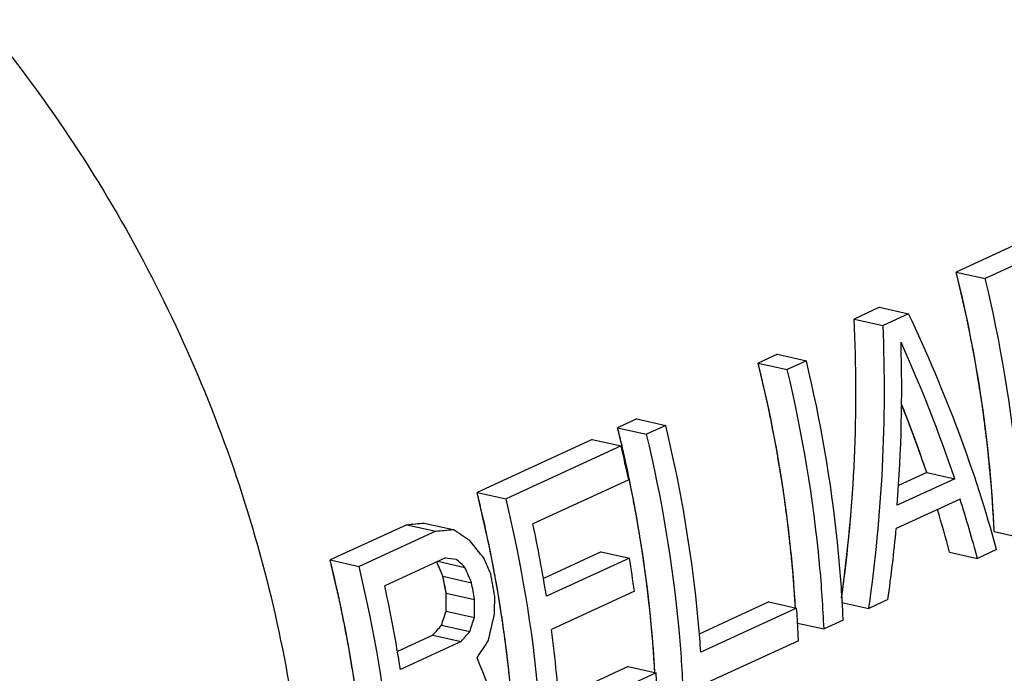
# Model space of a CAD drawing. Units: inches. Extents: x 1.2 to 12.8, y 2.1 to 14.5.
# Drawn here: x 8.9 to 9, y 7.9 to 8 of the extents above; entities that cross this region are included whole.
import ezdxf

# ---------------------------------------------------------------- set-up
doc = ezdxf.new("R2010")
doc.units = ezdxf.units.IN
doc.header["$LTSCALE"] = 1.21
doc.header["$MEASUREMENT"] = 0
doc.layers.add('12_COMPONENTS', color=7, linetype='CONTINUOUS')

msp = doc.modelspace()

# ---------------------------------------------------------------- linework, layer by layer
at = {"layer": '12_COMPONENTS', "linetype": 'Continuous'}
for p, q in [((9.028858399018468, 7.965079338740637), (9.01984287861847, 7.960929645220637)), ((9.032262995738467, 7.964315992580637), (9.023247475338469, 7.960166299140636)), ((9.01984287861847, 7.960929645220637), (9.023247475338469, 7.960166299140636)), ((9.010827353898467, 7.956779949780636), (9.007822183338469, 7.955396719940636)), ((9.010827353898467, 7.956779949780636), (9.01423195061847, 7.956016603700636)), ((9.007822183338469, 7.955396719940636), (9.011226779978468, 7.954633373860637)), ((9.01423195061847, 7.956016603700636), (9.011226779978468, 7.954633373860637)), ((8.998806662938469, 7.951247026500637), (8.996552782858469, 7.950209603140636)), ((8.998806662938469, 7.951247026500637), (9.002211259578466, 7.950483680340637)), ((8.996552782858469, 7.950209603140636), (8.999957379498468, 7.949446256980636)), ((9.002211259578466, 7.950483680340637), (8.999957379498468, 7.949446256980636)), ((8.982278207418467, 7.943639254500637), (8.980024327338468, 7.942601831140636)), ((8.980024327338468, 7.942601831140636), (8.983428923978469, 7.941838484980636)), ((8.980433572378466, 7.940907008900637), (8.980024327338468, 7.942601831140636)), ((8.982278207418467, 7.943639254500637), (8.985682804058467, 7.942875908340637)), ((8.985682804058467, 7.942875908340637), (8.983428923978469, 7.941838484980636)), ((8.977019154538468, 7.941218600260637), (8.963495872858466, 7.934994059620637)), ((8.980423751258467, 7.940455254180637), (8.966900469578468, 7.934230713460637)), ((8.977019154538468, 7.941218600260637), (8.980423751258467, 7.940455254180637)), ((8.980824183978466, 7.939210238580637), (8.980433572378466, 7.940907008900637)), ((8.981196091338468, 7.937511827140636), (8.980824183978466, 7.939210238580637)), ((8.981549227258467, 7.935812081940636), (8.981196091338468, 7.937511827220637)), ((9.016363034458468, 7.937332624660637), (9.013032301498468, 7.935799543940636)), ((9.016363034458468, 7.937332624660637), (9.019656558858468, 7.936594182100636)), ((8.981325791498467, 7.936480399860637), (8.970056391018467, 7.931293283060636)), ((9.019656558858468, 7.936594182100636), (9.012894918538468, 7.933481912020636)), ((8.963495872858466, 7.934994059620637), (8.966900469578468, 7.934230713460637)), ((8.965020772858466, 7.928204310420637), (8.963495872858466, 7.934994059700637)), ((9.020294090938467, 7.934193295940637), (9.012781160138466, 7.930735219380637)), ((8.955231646218468, 7.931190174100636), (8.946216125818466, 7.927040480580636)), ((8.955231646218468, 7.931190174100636), (8.958636242858468, 7.930426827940636)), ((8.957272806058468, 7.931389396100636), (8.960672266778467, 7.930627201460637)), ((8.958636242858468, 7.930426827940636), (8.949620722458468, 7.926277134500637)), ((9.024311143418469, 7.930375718500637), (9.027581702378466, 7.929642425060636)), ((8.965355073418468, 7.926503538900636), (8.965020772858466, 7.928204310420637)), ((8.978092579658469, 7.928002823460637), (8.971294658618469, 7.924873854020636)), ((8.978092579658469, 7.928002823460637), (8.981417971418466, 7.927257235940637)), ((9.019052088378466, 7.927955063300637), (9.022322647418468, 7.927221769860637)), ((9.024576527498468, 7.928259193220637), (9.022322647418468, 7.927221769860637)), ((8.946216125818466, 7.927040480580636), (8.949620722458468, 7.926277134500637)), ((8.959770998298467, 7.927285691940636), (8.952633711658468, 7.924000518100637)), ((8.958893467338468, 7.926881779140636), (8.962069229578468, 7.926169740020637)), ((8.965670478138469, 7.924802048820637), (8.965355073418468, 7.926503538900636)), ((8.981417971418466, 7.927257235940637), (8.971651158378467, 7.922761734980636)), ((8.959484469498468, 7.925120094100636), (8.962838649898469, 7.924368051860636)), ((8.959863838298467, 7.923148730180636), (8.959484469498468, 7.925120094020636)), ((8.965966929898467, 7.923100147940636), (8.965670478138469, 7.924802048820637)), ((8.959863838298467, 7.923148730180636), (8.963206481738467, 7.922399274580637)), ((8.966244375178468, 7.921398144260637), (8.965966929898467, 7.923100147940636)), ((8.981992590138468, 7.923355792980637), (8.972225777098469, 7.918860292020636)), ((8.997795279338469, 7.922094511780637), (8.989593650858467, 7.918319439140636)), ((8.997795279338469, 7.922094511780637), (9.001071928538469, 7.921359852820636)), ((9.006385045578467, 7.922052799300637), (9.009550657338469, 7.921343036100637)), ((9.011804537418467, 7.922380459460637), (9.009550657338469, 7.921343036100637)), ((8.959840981738466, 7.921010423540636), (8.963172983018467, 7.920263354100636)), ((8.966341990538467, 7.920769821380637), (8.966244375178468, 7.921398144260637)), ((9.001071928538469, 7.921359852820636), (8.989802528058467, 7.916172736020637)), ((9.001180212218468, 7.919619990020636), (9.00429160661847, 7.918922382900636)), ((9.006545486698469, 7.919959806260637), (9.00429160661847, 7.918922382900636)), ((8.959310245098468, 7.919357628580637), (8.962635636938469, 7.918612041060636)), ((8.958289220138468, 7.918186401780637), (8.954123410218468, 7.916268949060637)), ((8.961611450218468, 7.917441523060636), (8.954474163578467, 7.914156349220637)), ((8.958289220138468, 7.918186401780637), (8.961611450218468, 7.917441523060636)), ((9.001286431738468, 7.917539151140637), (8.987763151098468, 7.911314610900636)), ((8.981266825978466, 7.914486740740637), (8.973101628298469, 7.910728436660637)), ((8.984543475178468, 7.913752081780636), (8.973274074698466, 7.908564964980637)), ((8.981266825978466, 7.914486740740637), (8.984543475178468, 7.913752081780636))]:
    msp.add_line(p, q, dxfattribs=at)
for centre, radius, start, end in [((8.821287285178467, 7.903375976660637), 0.1635118228, 13.1131793798, 13.88041029820001), ((8.817397749178468, 7.901368891300637), 0.16764611864, 12.0894338989, 13.48248078189999), ((8.822458952378469, 7.903644724420637), 0.16230973608, 11.67376585670002, 13.1146205409), ((8.80595085709847, 7.896046185300637), 0.16228791984, 11.1324570158, 13.88609432310001), ((8.809030412618467, 7.896778530260637), 0.16468343536, 9.07786993719999, 12.09788207190001), ((8.807769979258467, 7.896409708020636), 0.16043283912, 10.4460628543, 11.13051052720001), ((8.821678030858468, 7.901737118900637), 0.1617656484, 7.680096848400004, 9.076891107899998), ((8.803208595578468, 7.894141736740637), 0.16487519392, 10.00342575600001, 10.9306455365), ((8.808444770538468, 7.896534961780636), 0.15974652216, 10.1921324131, 10.44576462179999), ((8.802023841178467, 7.893796223620637), 0.16054605048, 10.5345964613, 11.2510515014), ((8.800802837498466, 7.893075722100637), 0.16502973792, 10.23503245779999, 10.93039326460001), ((8.809078085898467, 7.896648008660637), 0.15910319696, 9.474412268899997, 10.19242119109999), ((8.791804642698466, 7.888838014420637), 0.16462803864, 8.846693468099987, 12.33267669159999), ((8.810037086938468, 7.896807866980637), 0.1581309636, 8.709451913000002, 9.474477716299987), ((8.853636180858466, 7.913286898900637), 0.15305483816, 2.498781870799994, 3.280149476699997), ((8.811451800378467, 7.897021978500637), 0.15670014176, 7.617785648700011, 8.710394854499999), ((8.846935383498467, 7.910784315540637), 0.1544989208, 3.451112162299998, 3.924997220000005), ((8.847482775338468, 7.910817804100637), 0.15395050568, 3.277627951000003, 3.450934793299997), ((8.84829184605847, 7.910862708900637), 0.15314019104, 2.498712063300004, 3.278161710800009), ((8.816173819818466, 7.897769632580637), 0.1574707252, 3.930968718999994, 7.696973750399997), ((8.816567590938469, 7.897621847860637), 0.15155000288, 2.5786265797, 7.649389954400002), ((8.83040693021847, 7.903176544500637), 0.15449892072, 3.451112162100007, 3.924997220099997)]:
    msp.add_arc(centre, radius, start, end, dxfattribs=at)
for centre, major_axis, ratio, start_param, end_param in [((8.898026826778468, 7.939614614900637), (0.01534600911999999, 0.13742454528), 0.7927109542000002, -1.6064628006, -1.3678599004), ((8.898026826778468, 7.939614614900637), (0.01534600911999999, 0.13742454528), 0.7927109542000002, -1.6059719252, -1.3678599004), ((8.915456836938468, 7.947637357460636), (-0.09326593712, 0.1031495192), 0.6288866085000001, 4.0313129168, 4.266031361), ((8.898026826778468, 7.939614614900637), (0.01581369696, 0.14161272192), 0.7927109541999999, -1.6113844185, -1.3766659744), ((8.900180536618468, 7.940605931540637), (0.01435279136, 0.141462466), 0.7940797798, -1.5406208234, -1.4052771207), ((8.91330312709847, 7.946646040740637), (-0.09274349112000002, 0.10344161568), 0.6322098110000001, -2.1711045387, -2.0357608361), ((8.91330312709847, 7.946646040740637), (-0.0900006152, 0.10038234424), 0.6322098110000001, -2.1672681059, -2.0974109126), ((8.91330312709847, 7.946646040740637), (-0.0900006152, 0.10038234424), 0.6322098110000001, -2.1672681059, -2.097973802), ((8.91317791533847, 7.946588407940636), (-0.09274353912, 0.10344158872), 0.6322095071000001, -2.2500715706, -2.1909005912), ((8.91317791533847, 7.946588407940636), (-0.09000066184000001, 0.10038231808), 0.6322095071000001, -2.2486616913, -2.2048245733), ((8.91317791533847, 7.946588407940636), (-0.09000066184000001, 0.10038231808), 0.6322095071000001, -2.2486616913, -2.2048349389), ((8.958581107018468, 7.967486738740637), (0.38642262776, 0.03826080752), 0.09218249979999998, -1.5885909426, -1.5833088651), ((8.958581107018468, 7.967486738740637), (0.39819931736, 0.0394268512), 0.09218249980000001, -1.5797848686, -1.5746719802), ((8.882274708298468, 7.932364177860636), (0.14960214512, -0.07779261576000002), 0.2259707624, 1.1250798977, 1.1403748865), ((8.900305748298468, 7.940663564420637), (0.01435292584, 0.14146248008), 0.7940796572, -1.61958693, -1.5604159507), ((8.870792446138466, 7.927079084340637), (0.11807293088, -0.09066886671999998), 0.4419822, 1.0497592846, 1.0700567092), ((8.860963017738467, 7.922554762660637), (-0.09000059608, 0.10038235488), 0.6322099356, 4.2189540685, 4.2336571217), ((8.860963017738467, 7.922554762660637), (-0.09000059608, 0.10038235488), 0.6322099356, 4.2189540685, 4.2336567869), ((8.910949081898469, 7.945562513140636), (0.25493330304, -0.03108810792000001), 0.04858574749999999, -1.3721760293, -1.3670984588), ((8.873083900218468, 7.928133802340637), (0.13146376984, -0.08501767240000001), 0.3407001315999999, 1.065476755, 1.0756122965), ((8.863216897818468, 7.923592186020636), (-0.09274347136000001, 0.10344162672), 0.6322099356, -2.0712148128, -2.056058192), ((8.860963017738467, 7.922554762660637), (-0.09274347136000001, 0.10344162672), 0.6322099356, -2.0712148128, -2.056058192), ((8.849969100618466, 7.917494446180637), (0.01392825608, 0.1372787276), 0.7940798301, -1.4648708728, -1.4493360263), ((8.849969100618466, 7.917494446180637), (0.01392825608, 0.1372787276), 0.7940798301, -1.4648708728, -1.4493360263), ((8.849969100618466, 7.917494446180637), (0.01435273624, 0.14146246024), 0.7940798301, -1.4708914197, -1.4558356901), ((8.852348196138468, 7.918589504100637), (0.01435273624, 0.14146246024), 0.7940798301, -1.4758998927, -1.4608594601), ((8.840102101658466, 7.912952831380637), (0.09425831320000001, 0.14994622504), 0.5976116497999999, -1.171444701, -1.161115621), ((8.840102101658466, 7.912952831380637), (0.09425831320000001, 0.14994622504), 0.5976116497999999, -1.171444701, -1.161115621), ((8.846337844058468, 7.915823039460637), (0.07421059440000001, 0.14820592464), 0.6720169123, -1.2353299689, -1.2153428696), ((8.840102101658466, 7.912952831380637), (0.09713094752, 0.1545160148), 0.5976116497999998, -1.1771482965, -1.167136168), ((8.812003733498468, 7.900019621780636), (0.2386001220800001, 0.2175795924), 0.2841463035, -1.188934223, -1.1837774642), ((8.812003733498468, 7.900019621780636), (0.24587174488, 0.22421058952), 0.2841463035, -1.1944800364, -1.1894810596), ((8.830185040938467, 7.908388173940637), (0.1729860856, 0.18794750904), 0.3936325261999999, -1.1874630389, -1.1774956484), ((8.859289489818469, 7.921784465700636), (-0.09686182680000002, 0.10116257656), 0.6049971613, 4.0201079611, 4.1338415769)]:
    msp.add_ellipse(centre, major_axis=major_axis, ratio=ratio, start_param=start_param, end_param=end_param, dxfattribs=at)
for points, knots in [([(8.835911120218467, 8.035491446020636), (8.840621665978468, 8.034435292500637), (8.850060073898467, 8.031585281460638), (8.863731820458467, 8.025366576660637), (8.876937000458469, 8.017236884020637), (8.893801641338468, 8.003903686980637), (8.908628423098468, 7.987473184580637), (8.920891730698468, 7.968833694420637), (8.928761812938468, 7.953769087700636), (8.935088315498469, 7.937993869860636), (8.941273791018467, 7.916556289940637), (8.944114168138467, 7.894607672500637), (8.943276462698467, 7.873124964660636), (8.94086543221847, 7.857806100900636), (8.936699281738468, 7.843375434900636), (8.932726839258468, 7.834351518100636), (8.930466037818467, 7.830085986340637)], [0, 0, 0, 0, 0.05668589509999999, 0.1153312113, 0.1759092717, 0.2383053142, 0.367330109, 0.4334387677000001, 0.4999955393, 0.5665524961, 0.6326617011, 0.7616885574, 0.8240860024, 0.8846656166, 0.9433125442, 1, 1, 1, 1]), ([(9.024311143418469, 7.930375718500637), (9.024082377898466, 7.935479274980636), (9.023088040378466, 7.945756437300638), (9.021089551498468, 7.955884584020636), (9.01984287861847, 7.960929645220637)], [0, 0, 0, 0, 0.4957241666, 1, 1, 1, 1]), ([(9.024311143418469, 7.930375718500637), (9.024274343018469, 7.930978330420636), (9.024219142058467, 7.931882249060636), (9.024154742138467, 7.932936818260637), (9.024117940538467, 7.933539432820637), (9.024090343898468, 7.933991383620636), (9.024067332218468, 7.934368041540637), (9.024048955338468, 7.934669295540637), (9.024037395898468, 7.934857744100636), (9.024028317498468, 7.935008125460637), (9.02402225757847, 7.935102975140636), (9.024018293578468, 7.935176881940636), (9.02401110261847, 7.935257991540637), (9.023997019498466, 7.935403279380637), (9.023977682778469, 7.935609087620637), (9.023946307018468, 7.935939356420636), (9.023907236938468, 7.936351858420637), (9.023844641018467, 7.937012047620637), (9.023766426458469, 7.937837225540637), (9.023688195178469, 7.938662405220636), (9.023625625978468, 7.939322591700637), (9.023586489018468, 7.939735100420637), (9.023555250378468, 7.940065355540637), (9.023535564538468, 7.940271198580636), (9.023522108538469, 7.940416423860636), (9.023513912298467, 7.940497633700637), (9.023503806378468, 7.940572154020636), (9.023491826618468, 7.940667590900636), (9.023462538138467, 7.940894757460637), (9.023418831018468, 7.941236297780637), (9.023360425898467, 7.941691233140636), (9.023302055338467, 7.942146289220638), (9.023224215578466, 7.942752988820637), (9.023146380378467, 7.943359698260637), (9.023068540778468, 7.943966409700637), (9.023019898298468, 7.944345591060636), (9.022980967898468, 7.944648967460637), (9.02295181517847, 7.944876413860637), (9.022927377738467, 7.945066225940637), (9.022910553178468, 7.945198557700636), (9.022900499338467, 7.945275013940637), (9.022894197898466, 7.945329995140636), (9.022883160698468, 7.945394001300637), (9.022870096298467, 7.945476194900636), (9.022846463978468, 7.945621500420637), (9.022813105898468, 7.945828312820637), (9.022772903978467, 7.946076816020637), (9.022719361578467, 7.946408038900636), (9.022652413018468, 7.946822106660637), (9.022545306938468, 7.947484593940636), (9.02243819669847, 7.948147083060636), (9.022331090058469, 7.948809582500637), (9.022250753338469, 7.949306424340637), (9.022170442058467, 7.949803391860637), (9.022110137178469, 7.950175765060636), (9.022070045018467, 7.950424562020636), (9.022053174698469, 7.950527411700637), (9.022040063978466, 7.950611594260637), (9.022025543338469, 7.950688818180637), (9.021999477178468, 7.950820726740637), (9.021962581658467, 7.951010854420637), (9.021903357738466, 7.951314116020637), (9.021829393258468, 7.951693515860637), (9.021711013498468, 7.952300375220638), (9.021563051658468, 7.953059010900636), (9.021415084218468, 7.953817625860637), (9.021311509738467, 7.954348656900637), (9.02125232133847, 7.954652108500637), (9.021207938298467, 7.954879680980636), (9.021163523578469, 7.955107315700637), (9.021130301498467, 7.955277867220637), (9.021108015018468, 7.955391839700637), (9.021097118938467, 7.955448341220637), (9.021085262058467, 7.955506727300637), (9.021064881658468, 7.955593542500637), (9.021040971338468, 7.955698991220637), (9.021001840138467, 7.955869424980636), (9.020953225658467, 7.956081879700637), (9.020875275018469, 7.956422135540637), (9.020777894218467, 7.956847342740637), (9.020661012618469, 7.957357639620636), (9.020505179098468, 7.958038018580637), (9.020232466378467, 7.959228689700637), (9.019998714058467, 7.960249262260637), (9.01984287877847, 7.960929644580637)], [0, 0, 0, 0, 0.0625, 0.09375, 0.109375, 0.125, 0.140625, 0.1484375, 0.15625, 0.16015625, 0.1640625, 0.166015625, 0.16796875, 0.171875, 0.1796875, 0.1875, 0.203125, 0.21875, 0.25, 0.28125, 0.296875, 0.3125, 0.3203125, 0.328125, 0.33203125, 0.333984375, 0.3359375, 0.33984375, 0.34375, 0.359375, 0.375, 0.390625, 0.40625, 0.4375, 0.453125, 0.46875, 0.4765625, 0.484375, 0.4921875, 0.49609375, 0.498046875, 0.5, 0.501953125, 0.50390625, 0.5078125, 0.515625, 0.5234375, 0.53125, 0.546875, 0.5625, 0.59375, 0.609375, 0.625, 0.640625, 0.65625, 0.66015625, 0.6640625, 0.666015625, 0.66796875, 0.671875, 0.6796875, 0.6875, 0.703125, 0.71875, 0.75, 0.78125, 0.796875, 0.8046875, 0.8125, 0.8203125, 0.828125, 0.830078125, 0.83203125, 0.833984375, 0.8359375, 0.83984375, 0.84375, 0.8515625, 0.859375, 0.875, 0.890625, 0.90625, 0.9375, 1, 1, 1, 1]), ([(9.027581702378466, 7.929642425060636), (9.027471036698469, 7.932178974900637), (9.026766316698469, 7.942442446260637), (9.025053367258469, 7.952633102260638), (9.023247475338469, 7.960166299140636)], [0, 0, 0, 0, 0.2468464859, 1, 1, 1, 1]), ([(9.000935317818467, 7.921351386100636), (9.000896368458468, 7.921899989140637), (9.000837944218468, 7.922722894500637), (9.000769783658468, 7.923682948180637), (9.00073083325847, 7.924231553860636), (9.000701624538468, 7.924642998100636), (9.000677271178468, 7.924985900260637), (9.000657816938467, 7.925260150340637), (9.000645593178469, 7.925431719780637), (9.000635962858468, 7.925568601700636), (9.000629604698467, 7.925655005380637), (9.00062529493847, 7.925722175780637), (9.000618149578468, 7.925796474500636), (9.000604327978468, 7.925929808740637), (9.000585270058465, 7.926118558420637), (9.000554393418469, 7.926421523540637), (9.000515927738467, 7.926799899460637), (9.000454318058466, 7.927405484980636), (9.000377270138468, 7.928162407620636), (9.000285081658468, 7.929070723220637), (9.000207408778468, 7.929827704020636), (9.000154703338467, 7.930357479380637), (9.000121985338467, 7.930660383540637), (9.000079472938467, 7.930963948500636), (9.000029682378466, 7.931343178740637), (8.999907408298467, 7.932253517860636), (8.999765885178467, 7.933315512740637), (8.999623401738468, 7.934377546820636), (8.999552922458468, 7.934908545540637), (8.99951147877847, 7.935211999140637), (8.999483687738467, 7.935439517300637), (8.999443314378468, 7.935667310660637), (8.999393872218468, 7.935970939220637), (8.999305301338467, 7.936502333620637), (8.999129683418467, 7.937565092420638), (8.99895311061847, 7.938627853860637), (8.998802720138467, 7.939538807940636), (8.998738916138468, 7.939918344660637), (8.998690516298467, 7.940222038420637), (8.998632456138466, 7.940525496820637), (8.998526362298467, 7.941056439460637), (8.99837714509847, 7.941814988180636), (8.998197085978468, 7.942725212740637), (8.998047237818467, 7.943483767380637), (8.997927375818467, 7.944090546100636), (8.997852320298467, 7.944469928020636), (8.997792611898467, 7.944773101380637), (8.997754525098468, 7.944963342500637), (8.997725817338468, 7.945113799700636), (8.997690677978467, 7.945270593620637), (8.997626196218468, 7.945547926580637), (8.997535638298466, 7.945942580660637), (8.997389874458468, 7.946574885540637), (8.997207968138467, 7.947364972580637), (8.996916750378467, 7.948629276900636), (8.996698374778468, 7.949577468020636), (8.996552782698469, 7.950209603700636)], [0, 0, 0, 0, 0.0625, 0.09375, 0.109375, 0.125, 0.140625, 0.1484375, 0.15625, 0.16015625, 0.1640625, 0.166015625, 0.16796875, 0.171875, 0.1796875, 0.1875, 0.203125, 0.21875, 0.25, 0.28125, 0.3125, 0.328125, 0.3359375, 0.34375, 0.359375, 0.375, 0.4375, 0.46875, 0.484375, 0.4921875, 0.5, 0.5078125, 0.515625, 0.53125, 0.5625, 0.625, 0.640625, 0.65625, 0.6640625, 0.671875, 0.6875, 0.71875, 0.75, 0.78125, 0.796875, 0.8125, 0.8203125, 0.828125, 0.83203125, 0.8359375, 0.84375, 0.859375, 0.875, 0.90625, 0.9375, 1, 1, 1, 1]), ([(9.000936066858468, 7.921337919460637), (9.000801041498468, 7.923740690180637), (9.000019443738466, 7.933453215940636), (8.998312525978466, 7.943088238340637), (8.996552782858469, 7.950209603140636)], [0, 0, 0, 0, 0.247026283, 1, 1, 1, 1]), ([(9.006440269338468, 7.922044412260637), (9.006304671898468, 7.924410819060636), (9.005535028218468, 7.933972657060636), (9.003894586538468, 7.943461757940637), (9.002211259578466, 7.950483680340637)], [0, 0, 0, 0, 0.2471326275, 1, 1, 1, 1]), ([(9.00429160661847, 7.918922382900636), (9.004180940858468, 7.921458932820637), (9.003476220938467, 7.931722404180636), (9.001763271418469, 7.941913060100636), (8.999957379498468, 7.949446256980636)], [0, 0, 0, 0, 0.2468464859, 1, 1, 1, 1]), ([(8.989802528058467, 7.916172736020637), (8.989649952058468, 7.918396618900637), (8.988839187178467, 7.927373646900636), (8.987264091898467, 7.936279637540636), (8.985682804058467, 7.942875908340637)], [0, 0, 0, 0, 0.2473417374, 1, 1, 1, 1]), ([(8.987763151098468, 7.911314610900636), (8.987652485338469, 7.913851160820637), (8.986947765418467, 7.924114632180636), (8.985234815898469, 7.934305288100636), (8.983428923978469, 7.941838484980636)], [0, 0, 0, 0, 0.2468464859, 1, 1, 1, 1]), ([(8.984407611258469, 7.913730148260637), (8.984301310298466, 7.915621769220637), (8.983726384938468, 7.923255778500637), (8.982576849578468, 7.930845259380637), (8.981411402218466, 7.936486300340637)], [0, 0, 0, 0, 0.2475061912, 1, 1, 1, 1]), ([(8.984406862218467, 7.913743614900636), (8.984377003978466, 7.914182329620637), (8.984317240298466, 7.915059764820636), (8.984250218698469, 7.916046853780636), (8.984205227658467, 7.916704950500637), (8.984183281178467, 7.917033932580637), (8.984159200698468, 7.917363172340637), (8.984116937178468, 7.917803384660637), (8.98406759293847, 7.918353230900636), (8.984006885418466, 7.919013219780637), (8.983956630538469, 7.919563191540637), (8.98391637053847, 7.920003127620637), (8.983891180938468, 7.920278200500636), (8.983871108378466, 7.920497998500637), (8.983858378618468, 7.920635966420637), (8.983849837818468, 7.920731353140636), (8.983844378298468, 7.920787723060636), (8.983836737338468, 7.920851111140636), (8.983827931738467, 7.920927947460637), (8.98380618477847, 7.921114328820637), (8.983773821978467, 7.921393071620637), (8.983730524218466, 7.921765202740637), (8.983687265898467, 7.922137207060636), (8.983629574378467, 7.922633256820636), (8.983571886938469, 7.923129296100637), (8.983514197578469, 7.923625333780636), (8.98347814301847, 7.923935370180637), (8.983449296778467, 7.924183368740636), (8.983427669098468, 7.924369451780636), (8.983409623738467, 7.924524253460637), (8.983397035818466, 7.924633139460637), (8.983389774218466, 7.924694540580637), (8.983384521098468, 7.924742899860636), (8.983378529658467, 7.924782435060636), (8.98337079861847, 7.924838226580636), (8.983357149338467, 7.924934427700637), (8.983337713098468, 7.925072607540637), (8.983314362778469, 7.925238102500637), (8.983283238058467, 7.925458874500637), (8.983244331178469, 7.925734801140636), (8.983182068698468, 7.926176305380637), (8.983104330538467, 7.926728176740636), (8.983010630058466, 7.927390432900637), (8.98293380853847, 7.927942289860637), (8.982869529418469, 7.928383825620637), (8.982794972538468, 7.928825543060636), (8.982705303178468, 7.929377629060636), (8.982596188138466, 7.930040151380637), (8.982505595898466, 7.930592270660637), (8.982433069338468, 7.931033914820636), (8.982387703738468, 7.931310061860636), (8.982351512058468, 7.931530705700637), (8.982328658458469, 7.931669232980636), (8.982313129898468, 7.931764949700637), (8.98230352261847, 7.931821604340637), (8.982291151098469, 7.931885640500637), (8.982276633258468, 7.931963158340637), (8.982252875658467, 7.932088599220638), (8.982223359738468, 7.932244916740636), (8.982176033178469, 7.932495294980637), (8.982116909658469, 7.932808175140636), (8.982045946538468, 7.933183671060636), (8.981951334218468, 7.933684318340637), (8.981785760298468, 7.934560457620637), (8.981643840618467, 7.935311431860637), (8.981549227258467, 7.935812081860636)], [0, 0, 0, 0, 0.0625, 0.125, 0.140625, 0.15625, 0.171875, 0.1875, 0.21875, 0.25, 0.28125, 0.296875, 0.3125, 0.3203125, 0.328125, 0.33203125, 0.333984375, 0.3359375, 0.33984375, 0.34375, 0.359375, 0.375, 0.390625, 0.40625, 0.4375, 0.453125, 0.46875, 0.4765625, 0.484375, 0.4921875, 0.49609375, 0.498046875, 0.5, 0.501953125, 0.50390625, 0.5078125, 0.515625, 0.5234375, 0.53125, 0.546875, 0.5625, 0.59375, 0.625, 0.65625, 0.671875, 0.6875, 0.71875, 0.75, 0.78125, 0.796875, 0.8125, 0.8203125, 0.828125, 0.83203125, 0.833984375, 0.8359375, 0.83984375, 0.84375, 0.8515625, 0.859375, 0.875, 0.890625, 0.90625, 0.9375, 1, 1, 1, 1]), ([(8.971234696618467, 7.903706839380637), (8.97112403093847, 7.906243389300637), (8.970419311018468, 7.916506860660636), (8.968706361498468, 7.926697516580637), (8.966900469578468, 7.934230713460637)], [0, 0, 0, 0, 0.2468464859, 1, 1, 1, 1]), ([(8.950684390538468, 7.896486553860637), (8.950455625098467, 7.901590110340637), (8.949461287578469, 7.911867272660636), (8.947462798618467, 7.921995419380637), (8.946216125818466, 7.927040480580636)], [0, 0, 0, 0, 0.4957241666, 1, 1, 1, 1]), ([(8.950684390538468, 7.896486553860637), (8.95064759013847, 7.897089165780637), (8.950592389258468, 7.897993084420637), (8.950527989258468, 7.899047653620637), (8.950491187658468, 7.899650268180636), (8.950463591018469, 7.900102218980637), (8.950440579338467, 7.900478876900636), (8.950422202458467, 7.900780130900636), (8.950410643018468, 7.900968579460637), (8.950401564618467, 7.901118960820637), (8.950395504778466, 7.901213810500637), (8.950391540698467, 7.901287717300637), (8.950384349818467, 7.901368826900637), (8.950370266618467, 7.901514114740636), (8.950350929898468, 7.901719922980636), (8.950319554138467, 7.902050191780637), (8.950280484138467, 7.902462693780636), (8.950217888138468, 7.903122882980636), (8.950139673578468, 7.903948060900636), (8.950061442298468, 7.904773240580637), (8.949998873098469, 7.905433427060636), (8.949959736218467, 7.905845935780636), (8.949928497578467, 7.906176190900637), (8.949908811658467, 7.906382033940637), (8.949895355658468, 7.906527259220637), (8.949887159498466, 7.906608469060636), (8.949877053498469, 7.906682989380637), (8.949865073818469, 7.906778426260637), (8.949835785338468, 7.907005592820637), (8.949792078218469, 7.907347133140636), (8.949733673018468, 7.907802068500636), (8.949675302458466, 7.908257124580636), (8.949597462698467, 7.908863824180636), (8.949519627578468, 7.909470533620637), (8.949441787898468, 7.910077245060636), (8.949393145498467, 7.910456426420637), (8.949354215018467, 7.910759802820636), (8.949325062298467, 7.910987249220637), (8.949300624858466, 7.911177061300637), (8.949283800298467, 7.911309393060637), (8.949273746458466, 7.911385849300637), (8.949267445018467, 7.911440830500637), (8.949256407818467, 7.911504836660637), (8.949243343418466, 7.911587030260637), (8.949219711178468, 7.911732335780637), (8.949186353098469, 7.911939148180636), (8.949146151178468, 7.912187651380637), (8.949092608778468, 7.912518874260638), (8.949025660138467, 7.912932942020636), (8.94891855405847, 7.913595429300637), (8.948811443818467, 7.914257918420637), (8.948704337258468, 7.914920417860636), (8.94862400045847, 7.915417259700637), (8.948543689258468, 7.915914227220637), (8.948483384378468, 7.916286600420637), (8.948443292218467, 7.916535397380637), (8.948426421818468, 7.916638247060636), (8.948413311098468, 7.916722429620637), (8.948398790458468, 7.916799653540637), (8.94837272437847, 7.916931562100636), (8.948335828778468, 7.917121689780636), (8.948276604858467, 7.917424951380637), (8.948202640378469, 7.917804351220637), (8.948084260698469, 7.918411210580636), (8.947936298778469, 7.919169846260637), (8.947788331338469, 7.919928461220637), (8.947684756938468, 7.920459492260637), (8.947625568458468, 7.920762943860637), (8.947581185498468, 7.920990516340638), (8.947536770698468, 7.921218151060636), (8.947503548618467, 7.921388702580637), (8.947481262218467, 7.921502675060637), (8.947470366058468, 7.921559176580637), (8.947458509258468, 7.921617562660637), (8.947438128778469, 7.921704377860636), (8.947414218538468, 7.921809826580636), (8.947375087258468, 7.921980260340637), (8.947326472778467, 7.922192715060636), (8.94724852213847, 7.922532970980637), (8.947151141338466, 7.922958178100636), (8.947034259738466, 7.923468474980637), (8.946878426218468, 7.924148854020636), (8.946605713578467, 7.925339525060636), (8.946371961178468, 7.926360097620637), (8.946216125978466, 7.927040479940636)], [0, 0, 0, 0, 0.0625, 0.09375, 0.109375, 0.125, 0.140625, 0.1484375, 0.15625, 0.16015625, 0.1640625, 0.166015625, 0.16796875, 0.171875, 0.1796875, 0.1875, 0.203125, 0.21875, 0.25, 0.28125, 0.296875, 0.3125, 0.3203125, 0.328125, 0.33203125, 0.333984375, 0.3359375, 0.33984375, 0.34375, 0.359375, 0.375, 0.390625, 0.40625, 0.4375, 0.453125, 0.46875, 0.4765625, 0.484375, 0.4921875, 0.49609375, 0.498046875, 0.5, 0.501953125, 0.50390625, 0.5078125, 0.515625, 0.5234375, 0.53125, 0.546875, 0.5625, 0.59375, 0.609375, 0.625, 0.640625, 0.65625, 0.66015625, 0.6640625, 0.666015625, 0.66796875, 0.671875, 0.6796875, 0.6875, 0.703125, 0.71875, 0.75, 0.78125, 0.796875, 0.8046875, 0.8125, 0.8203125, 0.828125, 0.830078125, 0.83203125, 0.833984375, 0.8359375, 0.83984375, 0.84375, 0.8515625, 0.859375, 0.875, 0.890625, 0.90625, 0.9375, 1, 1, 1, 1]), ([(8.953954949578467, 7.895753260420637), (8.953844283818468, 7.898289810260637), (8.953139563898468, 7.908553281620637), (8.951426614378468, 7.918743937620636), (8.949620722458468, 7.926277134500637)], [0, 0, 0, 0, 0.2468464859, 1, 1, 1, 1]), ([(8.967964137658468, 7.904440132820636), (8.967946507338468, 7.904768473620637), (8.967911357818469, 7.905425139060636), (8.967866865338468, 7.906246051300637), (8.967836741578466, 7.906820542100636), (8.967817944458467, 7.907149051780636), (8.967781081178469, 7.907643069380637), (8.967729847898468, 7.908383518260637), (8.967675369418469, 7.909124397140636), (8.967641751338467, 7.909617984820636), (8.967613579338469, 7.909947736420637), (8.967561426538467, 7.910525142420637), (8.967503548938467, 7.911184840660637), (8.967443753738468, 7.911844732580636), (8.967402934618468, 7.912339264740637), (8.967346965258468, 7.912835247060636), (8.967277707658468, 7.913496044580636), (8.967206540938468, 7.914157014900637), (8.967145758698468, 7.914735246580637), (8.967109428538468, 7.915065779460637), (8.967067274938469, 7.915396725780637), (8.967016581178468, 7.915810268420637), (8.966954892378467, 7.916306572580637), (8.966903675018468, 7.916720169940636), (8.966862673418468, 7.917050995860636), (8.966837021578467, 7.917257886660637), (8.966816569178468, 7.917423113300637), (8.966803626458468, 7.917527032740637), (8.966794887498466, 7.917598467940636), (8.966789391658466, 7.917641335220637), (8.966782004538466, 7.917691914420637), (8.96677341821847, 7.917752497940636), (8.966759318138468, 7.917850907140636), (8.96674181701847, 7.917973413300637), (8.966713745978467, 7.918169705700636), (8.966678680938468, 7.918414974260637), (8.966636592698467, 7.918709338020637), (8.966580478618468, 7.919101808500637), (8.966482277338468, 7.919788638660637), (8.966398105338468, 7.920377347940637), (8.966341990538467, 7.920769821300637)], [0, 0, 0, 0, 0.0625, 0.125, 0.15625, 0.171875, 0.1875, 0.25, 0.3125, 0.328125, 0.34375, 0.375, 0.4375, 0.46875, 0.5, 0.53125, 0.5625, 0.625, 0.65625, 0.671875, 0.6875, 0.71875, 0.75, 0.78125, 0.796875, 0.8125, 0.8203125, 0.828125, 0.83203125, 0.833984375, 0.8359375, 0.83984375, 0.84375, 0.8515625, 0.859375, 0.875, 0.890625, 0.90625, 0.9375, 1, 1, 1, 1])]:
    msp.add_open_spline(points, degree=3, knots=knots, dxfattribs=at)

doc.saveas('drawing.dxf')
